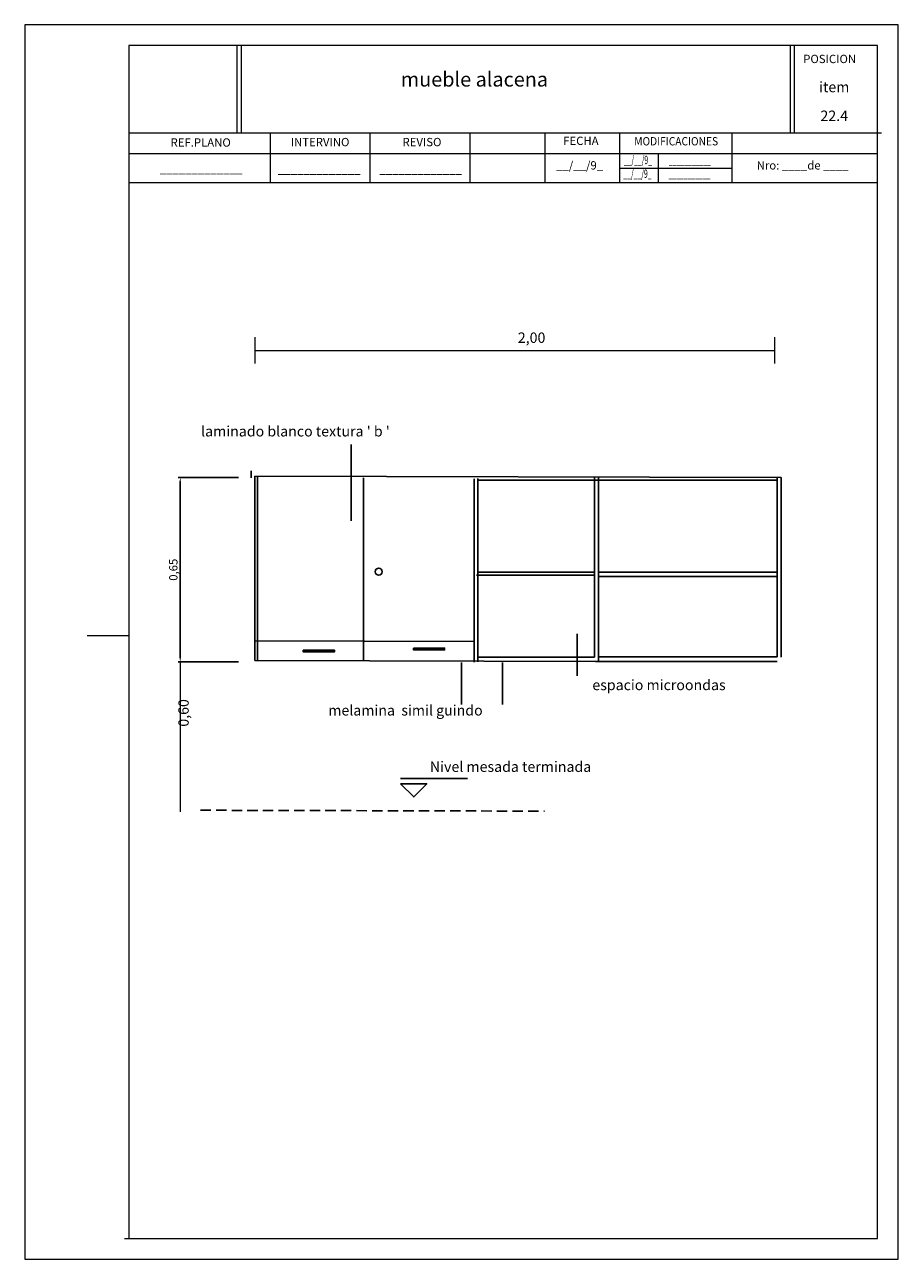
# Model space of a CAD drawing. Extents: x -350 to -183, y -98 to 113.
# Drawn here: x -265 to -244, y -98 to -68 of the extents above; entities that cross this region are included whole.
import ezdxf
from ezdxf.enums import TextEntityAlignment as Align

# ---------------------------------------------------------------- set-up
doc = ezdxf.new("R2010")
doc.units = 0
doc.header["$MEASUREMENT"] = 0
doc.linetypes.add('HIDDEN', pattern=[0.375, 0.25, -0.125])
doc.layers.get('0').update_dxf_attribs({"linetype": 'CONTINUOUS'})
doc.layers.get('DEFPOINTS').update_dxf_attribs({"linetype": 'CONTINUOUS'})
doc.layers.add('1', color=7, linetype='CONTINUOUS')
doc.styles.add('txt', font='TXT', dxfattribs={"height": 0.2})
doc.dimstyles.new('MSADIM', dxfattribs={"dimtxt": 0.1, "dimasz": 0.1, "dimexe": 0.05, "dimexo": 0.05, "dimgap": 0.05, "dimtad": 1, "dimdec": 1, "dimzin": 1, "dimdsep": 46, "dimtxsty": 'txt', "dimcen": 0.05, "dimadec": 0, "dimazin": 0, "dimtfac": 1, "dimtdec": 1, "dimtofl": 0, "dimtmove": 0, "dimatfit": 3, "dimfxl": 0, "dimtvp": 0.05, "dimtolj": 1, "dimtzin": 1, "dimarcsym": 0})

# ---------------------------------------------------------------- blocks, each defined once
blk = doc.blocks.new('*D8460')
at = {"layer": '1', "color": 0, "linetype": 'Continuous', "lineweight": -2}
for p, q in [((-260.363, -78.948), (-261.81, -78.948)), ((-261.76, -83.286), (-261.76, -79.048)), ((-260.363, -83.386), (-261.81, -83.386))]:
    blk.add_line(p, q, dxfattribs=at)
at = {"layer": '1', "color": 0, "linetype": 'Continuous', "lineweight": 13}
for points in [[(-261.776, -79.048), (-261.743, -79.048), (-261.76, -78.948)], [(-261.776, -83.286), (-261.743, -83.286), (-261.76, -83.386)]]:
    blk.add_solid(points, dxfattribs=at)
at = {"layer": 'DEFPOINTS', "color": 0, "linetype": 'Continuous', "lineweight": 13}
for p in [(-261.76, -78.948), (-260.313, -78.948), (-260.313, -83.386)]:
    blk.add_point(p, dxfattribs=at)
at = {"layer": '1', "color": 0, "linetype": 'Continuous', "insert": (-261.926, -81.167), "char_height": 0.2, "attachment_point": 5, "rotation": 90, "style": 'txt'}
blk.add_mtext('\\A1;0,65', dxfattribs=at)

msp = doc.modelspace()

# ---------------------------------------------------------------- linework, layer by layer
at = {"linetype": 'Continuous', "lineweight": 13}
for p, q in [((-259.965, -75.569), (-259.965, -76.209)), ((-247.474, -75.569), (-247.474, -76.209)), ((-259.972, -75.894), (-247.463, -75.894)), ((-261.76, -83.386), (-261.76, -86.987))]:
    msp.add_line(p, q, dxfattribs=at)
at = {"layer": '1', "color": 7, "linetype": 'Continuous', "lineweight": 13}
for p, q in [((-244.498, -68.055), (-265.498, -68.055)), ((-265.498, -68.055), (-265.498, -97.755)), ((-244.498, -97.755), (-244.498, -68.055)), ((-244.998, -68.555), (-262.998, -68.555)), ((-262.998, -68.555), (-262.998, -97.255)), ((-260.798, -68.555), (-262.498, -68.555)), ((-260.398, -68.555), (-260.398, -70.655)), ((-260.298, -68.555), (-260.298, -70.655)), ((-247.098, -68.555), (-247.098, -70.655)), ((-246.998, -68.555), (-246.998, -70.655)), ((-244.998, -97.255), (-244.998, -68.555)), ((-262.998, -70.655), (-244.998, -70.655)), ((-262.998, -70.655), (-244.898, -70.655)), ((-259.598, -70.655), (-259.598, -71.855)), ((-257.198, -70.655), (-257.198, -71.855)), ((-254.798, -70.655), (-254.798, -71.855)), ((-252.998, -70.655), (-252.998, -71.855)), ((-251.198, -70.655), (-251.198, -71.855)), ((-248.498, -70.655), (-248.498, -71.855)), ((-262.998, -71.155), (-244.998, -71.155)), ((-250.268, -71.155), (-250.268, -71.855)), ((-251.198, -71.505), (-248.498, -71.505)), ((-262.998, -71.855), (-244.998, -71.855)), ((-262.998, -82.755), (-263.998, -82.755)), ((-263.098, -97.255), (-244.998, -97.255)), ((-265.498, -97.755), (-244.498, -97.755))]:
    msp.add_line(p, q, dxfattribs=at)
at = {"layer": '1', "color": 7, "linetype": 'Continuous'}
for p, q in [((-260.057, -78.79), (-260.057, -78.96)), ((-259.968, -78.914), (-259.968, -83.352)), ((-259.968, -78.914), (-247.316, -78.948)), ((-259.904, -78.939), (-259.904, -83.352)), ((-257.353, -78.96), (-257.353, -83.359)), ((-254.694, -78.981), (-254.694, -83.387)), ((-254.609, -78.974), (-254.609, -83.38)), ((-251.799, -78.96), (-251.799, -83.267)), ((-251.702, -78.936), (-251.702, -83.373)), ((-247.413, -78.947), (-247.413, -83.265)), ((-247.316, -78.948), (-247.316, -83.27)), ((-254.595, -79.01), (-251.778, -79.01)), ((-251.778, -79.01), (-247.413, -79.01)), ((-254.638, -81.297), (-251.821, -81.297)), ((-254.609, -81.225), (-251.792, -81.225)), ((-251.702, -81.225), (-247.413, -81.225)), ((-251.702, -81.333), (-247.413, -81.333)), ((-251.702, -81.333), (-247.413, -81.333)), ((-259.968, -82.879), (-254.694, -82.893)), ((-259.968, -83.352), (-251.702, -83.373)), ((-254.61, -83.267), (-251.799, -83.267)), ((-251.778, -83.373), (-247.413, -83.373)), ((-251.778, -83.373), (-247.413, -83.373)), ((-251.702, -83.265), (-247.413, -83.265)), ((-256.463, -86.19), (-254.857, -86.19))]:
    msp.add_line(p, q, dxfattribs=at)
at = {"layer": '1', "color": 7, "linetype": 'HIDDEN'}
msp.add_line((-261.273, -86.953), (-253.007, -86.974), dxfattribs=at)
at = {"layer": '1', "color": 7, "linetype": 'Continuous'}
for points in [[(-258.802, -83.101), (-258.054, -83.101), (-258.054, -83.144), (-258.802, -83.144)], [(-256.151, -83.052), (-255.403, -83.052), (-255.403, -83.095), (-256.151, -83.095)]]:
    msp.add_lwpolyline(points, close=True, dxfattribs=at)
msp.add_lwpolyline([(-256.463, -86.316), (-255.833, -86.316), (-256.148, -86.631), (-256.463, -86.316)], dxfattribs=at)
msp.add_circle((-256.988, -81.214), 0.0851, dxfattribs=at)

# ---------------------------------------------------------------- texts
at = {"layer": '1', "color": 7, "linetype": 'Continuous', "lineweight": 13, "style": 'txt'}
for s, p in [('POSICION', (-246.148, -68.905)), ('REF.PLANO', (-261.268, -70.915)), ('INTERVINO', (-258.398, -70.905)), ('REVISO', (-255.948, -70.905)), ('FECHA', (-252.128, -70.875)), ('__/__/9_', (-252.158, -71.465)), ('Nro: ____de ____', (-246.798, -71.465)), ('_____________', (-261.258, -71.545)), ('_____________', (-258.418, -71.555)), ('_____________', (-255.978, -71.555))]:
    msp.add_text(s, height=0.2, dxfattribs=at).set_placement(p, align=Align.MIDDLE)
at = {"layer": '1', "color": 7, "linetype": 'Continuous', "style": 'txt'}
for s, height, p in [('mueble alacena', 0.35, (-254.688, -69.414)), ('item', 0.25, (-246.038, -69.586)), ('22.4', 0.25, (-246.038, -70.279)), ('2,00', 0.25, (-253.313, -75.617)), ("laminado blanco textura ' b '", 0.25, (-258.99, -77.868)), ('espacio microondas', 0.25, (-250.251, -83.971)), ('melamina  simil guindo', 0.25, (-256.345, -84.581)), ('Nivel mesada terminada', 0.25, (-253.819, -85.937))]:
    msp.add_text(s, height=height, dxfattribs=at).set_placement(p, align=Align.MIDDLE)
at = {"layer": '1', "color": 7, "linetype": 'Continuous', "lineweight": 13, "style": 'txt'}
for s, width, p in [('MODIFICACIONES', 0.9, (-249.838, -70.885)), ('__/__/9_', 0.6, (-250.758, -71.335)), ('__/__/9_', 0.6, (-250.768, -71.665)), ('___________', 0.6, (-249.508, -71.345)), ('___________', 0.6, (-249.518, -71.665))]:
    msp.add_text(s, height=0.2, dxfattribs=dict(at, width=width)).set_placement(p, align=Align.MIDDLE)
at = {"layer": '1', "color": 7, "linetype": 'Continuous', "style": 'txt'}
msp.add_text('0,60', height=0.25, rotation=90, dxfattribs=at).set_placement((-261.648, -84.611), align=Align.MIDDLE)

# ---------------------------------------------------------------- dimensions: what is measured, and where the dimension line sits
at = {"layer": '1', "color": 7, "linetype": 'Continuous'}
dim = msp.add_linear_dim(base=(-261.76, -78.948), p1=(-260.313, -83.386), p2=(-260.313, -78.948), angle=270, text='0,65', dimstyle='MSADIM', dxfattribs=at)
dim.commit()
dim.dimension.update_dxf_attribs({"geometry": '*D8460', "text_midpoint": (-261.76, -81.167), "dimtype": 160})

# ---------------------------------------------------------------- leaders
for points in [[(-257.65, -79.988), (-257.65, -78.158)], [(-254.997, -83.398), (-254.997, -84.406)]]:
    msp.add_leader(points, dimstyle='MSADIM', dxfattribs=at)
at = {"layer": '1', "color": 7, "linetype": 'Continuous', "lineweight": 13}
for points in [[(-252.216, -82.707), (-252.216, -83.716)], [(-254.014, -83.398), (-254.014, -84.406)]]:
    msp.add_leader(points, dimstyle='MSADIM', dxfattribs=at)

doc.saveas('drawing.dxf')
